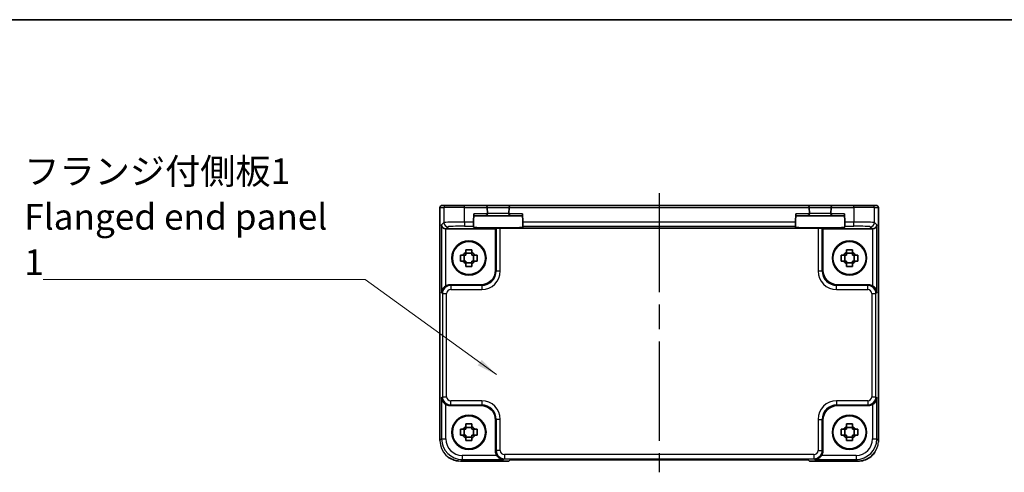
# Model space of a CAD drawing. Units: millimetres. Extents: x 29 to 3382, y 16 to 718.
# Drawn here: x 1104 to 1342, y 609 to 718 of the extents above; entities that cross this region are included whole.
import ezdxf

# ---------------------------------------------------------------- set-up
doc = ezdxf.new("R2010")
doc.units = ezdxf.units.MM
doc.header["$LTSCALE"] = 2
doc.linetypes.add('AM_ISO08W050', pattern=[18, 12, -1.5, 3, -1.5])
for name, color, linetype, lineweight in [('AM_7', 4, 'AM_ISO08W050', 25), ('Border (ISO)', 7, 'Continuous', 35), ('Symbol (ISO)', 7, 'Continuous', 18), ('Visible (ISO)', 7, 'Continuous', 35), ('Visible Narrow (ISO)', 7, 'Continuous', 25)]:
    doc.layers.add(name, color=color, linetype=linetype, lineweight=lineweight)
doc.styles.add('Note Text (TK)', font='MS PGothic.ttf')
doc.dimstyles.new('Default - Method 1b (TK)$7', dxfattribs={"dimscale": 2, "dimtxt": 2.5, "dimasz": 2.5, "dimexe": 1, "dimexo": 1.5, "dimgap": 1, "dimtad": 1, "dimtoh": 1, "dimrnd": 1e-08, "dimdsep": 46, "dimtxsty": 'Note Text (TK)', "dimcen": 0.09, "dimdle": 5, "dimclrd": 256, "dimclre": 100, "dimclrt": 7, "dimadec": 1, "dimazin": 1, "dimtfac": 1, "dimtmove": 0, "dimatfit": 3, "dimfxl": 0, "dimtolj": 1, "dimlwd": -1, "dimlwe": -1, "dimarcsym": 0})

# ---------------------------------------------------------------- blocks, each defined once
blk = doc.blocks.new('図面枠 tk図枠')
at = {"layer": 'Border (ISO)'}
blk.add_line((14.5, 289), (405.5, 289), dxfattribs=at)

msp = doc.modelspace()

# ---------------------------------------------------------------- linework, layer by layer
at = {"layer": 'AM_7'}
msp.add_line((1258.4138, 676.4881), (1258.4138, 608.8304), dxfattribs=at)
at = {"layer": 'Visible (ISO)'}
for p, q in [((1205.2994, 616.5212), (1205.2994, 672.9881)), ((1205.7994, 673.4881), (1205.7997, 673.4881)), ((1206.7823, 673.4881), (1205.7997, 673.4881)), ((1206.7823, 673.4881), (1211.2796, 673.4881)), ((1216.2613, 673.4881), (1211.2796, 673.4881)), ((1222.5664, 673.4881), (1216.2613, 673.4881)), ((1216.7611, 673.0012), (1216.7615, 672.9881)), ((1216.8004, 671.5012), (1216.7615, 672.9881)), ((1222.0662, 672.9881), (1222.0273, 671.5012)), ((1222.0662, 672.9881), (1222.0666, 673.0012)), ((1294.2613, 673.4881), (1222.5664, 673.4881)), ((1300.5664, 673.4881), (1294.2613, 673.4881)), ((1294.7611, 673.0012), (1294.7615, 672.9881)), ((1294.8004, 671.5012), (1294.7615, 672.9881)), ((1300.0662, 672.9881), (1300.0273, 671.5012)), ((1300.0662, 672.9881), (1300.0666, 673.0012)), ((1305.5481, 673.4881), (1300.5664, 673.4881)), ((1305.5481, 673.4881), (1310.0454, 673.4881)), ((1311.028, 673.4881), (1310.0454, 673.4881)), ((1311.028, 673.4881), (1311.0283, 673.4881)), ((1311.5283, 672.9881), (1311.5283, 616.5212)), ((1213.4576, 669.4592), (1213.5107, 671.4881)), ((1213.4976, 670.9881), (1216.3006, 670.9881)), ((1216.3006, 670.9881), (1222.5271, 670.9881)), ((1222.5271, 670.9881), (1225.3301, 670.9881)), ((1225.3701, 669.4592), (1225.317, 671.4881)), ((1291.4576, 669.4592), (1291.5107, 671.4881)), ((1291.4976, 670.9881), (1294.3006, 670.9881)), ((1294.3006, 670.9881), (1300.5271, 670.9881)), ((1300.5271, 670.9881), (1303.3301, 670.9881)), ((1303.3701, 669.4592), (1303.317, 671.4881)), ((1213.4259, 668.2491), (1213.4314, 668.4598)), ((1213.4576, 669.4592), (1213.4314, 668.4598)), ((1218.9292, 667.9535), (1218.7638, 667.7881)), ((1296.8991, 667.9872), (1219.9286, 667.9872)), ((1225.3963, 668.4598), (1225.3701, 669.4592)), ((1225.3963, 668.4598), (1225.4018, 668.2491)), ((1291.4259, 668.2491), (1291.4314, 668.4598)), ((1291.4576, 669.4592), (1291.4314, 668.4598)), ((1297.8985, 667.9535), (1298.0638, 667.7881)), ((1303.3963, 668.4598), (1303.3701, 669.4592)), ((1303.3963, 668.4598), (1303.4018, 668.2491)), ((1218.7638, 667.7881), (1206.7451, 667.7881)), ((1218.7638, 657.786), (1218.7638, 667.7881)), ((1298.0638, 667.7881), (1298.0638, 657.786)), ((1310.0825, 667.7881), (1298.0638, 667.7881)), ((1210.9221, 661.4548), (1210.3032, 661.4548)), ((1211.1571, 661.4548), (1211.1571, 660.0215)), ((1211.5972, 662.7488), (1211.5972, 662.1299)), ((1213.0305, 661.8949), (1211.5972, 661.8949)), ((1213.0305, 662.1299), (1213.0305, 662.7488)), ((1213.4706, 661.4548), (1213.4706, 660.0215)), ((1214.3245, 661.4548), (1213.7056, 661.4548)), ((1303.1221, 661.4548), (1302.5032, 661.4548)), ((1303.3571, 661.4548), (1303.3571, 660.0215)), ((1303.7972, 662.7488), (1303.7972, 662.1299)), ((1305.2305, 661.8949), (1303.7972, 661.8949)), ((1305.2305, 662.1299), (1305.2305, 662.7488)), ((1305.6706, 661.4548), (1305.6706, 660.0215)), ((1306.5245, 661.4548), (1305.9056, 661.4548)), ((1210.3032, 660.0215), (1210.9221, 660.0215)), ((1211.5972, 659.5814), (1213.0305, 659.5814)), ((1211.5972, 659.3463), (1211.5972, 658.7275)), ((1213.0305, 658.7275), (1213.0305, 659.3463)), ((1213.7056, 660.0215), (1214.3245, 660.0215)), ((1302.5032, 660.0215), (1303.1221, 660.0215)), ((1303.7972, 659.5814), (1305.2305, 659.5814)), ((1303.7972, 659.3463), (1303.7972, 658.7275)), ((1305.2305, 658.7275), (1305.2305, 659.3463)), ((1305.9056, 660.0215), (1306.5245, 660.0215)), ((1207.7445, 654.2881), (1215.266, 654.2881)), ((1301.5617, 654.2881), (1309.0832, 654.2881)), ((1215.266, 624.9881), (1207.7445, 624.9881)), ((1309.0832, 624.9881), (1301.5617, 624.9881)), ((1211.5972, 620.5488), (1211.5972, 619.9299)), ((1213.0305, 619.9299), (1213.0305, 620.5488)), ((1218.7638, 613.9688), (1218.7638, 621.4903)), ((1298.0638, 621.4903), (1298.0638, 613.9688)), ((1303.7972, 620.5488), (1303.7972, 619.9299)), ((1305.2305, 619.9299), (1305.2305, 620.5488)), ((1210.9221, 619.2548), (1210.3032, 619.2548)), ((1210.3032, 617.8215), (1210.9221, 617.8215)), ((1211.1571, 619.2548), (1211.1571, 617.8215)), ((1213.0305, 619.6949), (1211.5972, 619.6949)), ((1213.4706, 619.2548), (1213.4706, 617.8215)), ((1214.3245, 619.2548), (1213.7056, 619.2548)), ((1213.7056, 617.8215), (1214.3245, 617.8215)), ((1303.1221, 619.2548), (1302.5032, 619.2548)), ((1302.5032, 617.8215), (1303.1221, 617.8215)), ((1303.3571, 619.2548), (1303.3571, 617.8215)), ((1305.2305, 619.6949), (1303.7972, 619.6949)), ((1305.6706, 619.2548), (1305.6706, 617.8215)), ((1306.5245, 619.2548), (1305.9056, 619.2548)), ((1305.9056, 617.8215), (1306.5245, 617.8215)), ((1211.5972, 617.3814), (1213.0305, 617.3814)), ((1211.5972, 617.1463), (1211.5972, 616.5275)), ((1213.0305, 616.5275), (1213.0305, 617.1463)), ((1303.7972, 617.3814), (1305.2305, 617.3814)), ((1303.7972, 617.1463), (1303.7972, 616.5275)), ((1305.2305, 616.5275), (1305.2305, 617.1463)), ((1221.9994, 611.5237), (1210.2969, 611.5237)), ((1222, 611.5243), (1221.9994, 611.5237)), ((1222, 611.5243), (1222.3061, 611.8304)), ((1222.3061, 611.8304), (1294.5216, 611.8304)), ((1294.5216, 611.8304), (1294.8277, 611.5243)), ((1294.8283, 611.5237), (1294.8277, 611.5243)), ((1306.5308, 611.5237), (1294.8283, 611.5237)), ((1306.5308, 611.5237), (1306.5308, 611.5237))]:
    msp.add_line(p, q, dxfattribs=at)
for centre, radius in [((1212.3138, 660.7381), 4.15), ((1212.3138, 660.7381), 4.0013), ((1304.5138, 660.7381), 4.15), ((1304.5138, 660.7381), 4.0013), ((1212.3138, 618.5381), 4.15), ((1212.3138, 618.5381), 4.0013), ((1304.5138, 618.5381), 4.15), ((1304.5138, 618.5381), 4.0013)]:
    msp.add_circle(centre, radius, dxfattribs=at)
for centre, radius, start, end in [((1205.7994, 672.9881), 0.5, 90, 180), ((1216.2613, 672.9881), 0.5, 1.5, 90), ((1222.5664, 672.9881), 0.5, 90, 178.5), ((1294.2613, 672.9881), 0.5, 1.5, 90), ((1300.5664, 672.9881), 0.5, 90, 178.5), ((1311.0283, 672.9881), 0.5, 0, 90), ((1216.3006, 671.4881), 0.5, 270, 0), ((1216.3006, 671.4881), 0.5, 0, 1.5), ((1222.5271, 671.4881), 0.5, 178.5, 180), ((1222.5271, 671.4881), 0.5, 180, 270), ((1294.3006, 671.4881), 0.5, 270, 0), ((1294.3006, 671.4881), 0.5, 0, 1.5), ((1300.5271, 671.4881), 0.5, 178.5, 180), ((1300.5271, 671.4881), 0.5, 180, 270), ((1212.3138, 660.7381), 1.5655, 117.245031, 152.754969), ((1212.3138, 660.7381), 1.5655, 27.245031, 62.754969), ((1304.5138, 660.7381), 1.5655, 117.245031, 152.754969), ((1304.5138, 660.7381), 1.5655, 27.245031, 62.754969), ((1212.3138, 660.7381), 1.5655, 207.245031, 242.754969), ((1212.3138, 660.7381), 1.5655, 297.245031, 332.754969), ((1304.5138, 660.7381), 1.5655, 207.245031, 242.754969), ((1304.5138, 660.7381), 1.5655, 297.245031, 332.754969), ((1212.3138, 618.5381), 1.5655, 117.245031, 152.754969), ((1212.3138, 618.5381), 1.5655, 207.245031, 242.754969), ((1212.3138, 618.5381), 1.5655, 27.245031, 62.754969), ((1212.3138, 618.5381), 1.5655, 297.245031, 332.754969), ((1304.5138, 618.5381), 1.5655, 117.245031, 152.754969), ((1304.5138, 618.5381), 1.5655, 207.245031, 242.754969), ((1304.5138, 618.5381), 1.5655, 27.245031, 62.754969), ((1304.5138, 618.5381), 1.5655, 297.245031, 332.754969)]:
    msp.add_arc(centre, radius, start, end, dxfattribs=at)
for centre, major_axis, ratio, start_param, end_param in [((1206.7114, 668.7538), (-0.9303, 0.3853), 0.95183329, 0.41045687, 1.94634661), ((1219.4138, 668.2489), (-5.9879, 0), 0.03492078, 6.28227087, 9.42569239), ((1219.9286, 667.9523), (1, 0), 0.03492077, 1.57079633, 3.10668607), ((1297.4138, 668.2489), (-5.9879, 0), 0.03492078, 6.28227088, 9.42569239), ((1296.8991, 667.9523), (1, 0), 0.03492077, 0.03490659, 1.57079633), ((1310.1163, 668.7538), (0.9303, 0.3853), 0.95183329, 4.3368387, 5.87272844), ((1206.7464, 668.7887), (-0.708, -0.708), 0.99878277, 0.75110057, 0.78478918), ((1310.0813, 668.7887), (0.708, -0.708), 0.99878277, 5.49839613, 5.53208474), ((1215.2617, 657.7903), (2.4779, -2.4779), 0.99878277, 5.49839613, 7.06797448), ((1301.566, 657.7903), (-2.4779, -2.4779), 0.99878277, 5.49839613, 7.06797448), ((1207.747, 652.2869), (-1.4159, 1.4159), 0.99878277, 5.49839613, 6.04104615), ((1309.0807, 652.2869), (1.4159, 1.4159), 0.99878277, 0.24213916, 0.78478918), ((1207.747, 626.9894), (-1.4159, -1.4159), 0.99878277, 0.24213916, 0.78478918), ((1215.2617, 621.486), (2.4779, 2.4779), 0.99878277, 5.49839613, 7.06797448), ((1301.566, 621.486), (-2.4779, 2.4779), 0.99878277, 5.49839613, 7.06797448), ((1309.0807, 626.9894), (1.4159, -1.4159), 0.99878277, 5.49839613, 6.04104615), ((1220.7651, 613.9713), (-1.4159, -1.4159), 0.99878277, 5.49839613, 6.04104615), ((1296.0626, 613.9713), (1.4159, -1.4159), 0.99878277, 0.24213916, 0.78478918)]:
    msp.add_ellipse(centre, major_axis=major_axis, ratio=ratio, start_param=start_param, end_param=end_param, dxfattribs=at)
for points, knots in [([(1210.3032, 660.0215), (1210.2959, 660.2683), (1210.2925, 660.5118), (1210.2925, 660.7381), (1210.2925, 660.9645), (1210.2959, 661.208), (1210.3032, 661.4548)], [-0.067903167, -0.067903167, -0.067903167, -0.067903167, 0, 0, 0, 0.067903167, 0.067903167, 0.067903167, 0.067903167]), ([(1211.5972, 662.7488), (1211.844, 662.7561), (1212.0875, 662.7595), (1212.3138, 662.7595), (1212.5402, 662.7595), (1212.7837, 662.7561), (1213.0305, 662.7488)], [8.730047008, 8.730047008, 8.730047008, 8.730047008, 8.797950175, 8.797950175, 8.797950175, 8.865853341, 8.865853341, 8.865853341, 8.865853341]), ([(1214.3245, 661.4548), (1214.3318, 661.208), (1214.3352, 660.9645), (1214.3352, 660.7381), (1214.3352, 660.5118), (1214.3318, 660.2683), (1214.3245, 660.0215)], [-0.067903167, -0.067903167, -0.067903167, -0.067903167, 0, 0, 0, 0.067903167, 0.067903167, 0.067903167, 0.067903167]), ([(1302.5032, 660.0215), (1302.4959, 660.2683), (1302.4925, 660.5118), (1302.4925, 660.7381), (1302.4925, 660.9645), (1302.4959, 661.208), (1302.5032, 661.4548)], [-0.067903167, -0.067903167, -0.067903167, -0.067903167, 0, 0, 0, 0.067903167, 0.067903167, 0.067903167, 0.067903167]), ([(1303.7972, 662.7488), (1304.044, 662.7561), (1304.2875, 662.7595), (1304.5138, 662.7595), (1304.7402, 662.7595), (1304.9837, 662.7561), (1305.2305, 662.7488)], [8.730047008, 8.730047008, 8.730047008, 8.730047008, 8.797950175, 8.797950175, 8.797950175, 8.865853341, 8.865853341, 8.865853341, 8.865853341]), ([(1306.5245, 661.4548), (1306.5318, 661.208), (1306.5352, 660.9645), (1306.5352, 660.7381), (1306.5352, 660.5118), (1306.5318, 660.2683), (1306.5245, 660.0215)], [-0.067903167, -0.067903167, -0.067903167, -0.067903167, 0, 0, 0, 0.067903167, 0.067903167, 0.067903167, 0.067903167]), ([(1213.0305, 658.7275), (1212.7837, 658.7202), (1212.5402, 658.7168), (1212.3138, 658.7168), (1212.0875, 658.7168), (1211.844, 658.7202), (1211.5972, 658.7275)], [8.730047008, 8.730047008, 8.730047008, 8.730047008, 8.797950175, 8.797950175, 8.797950175, 8.865853341, 8.865853341, 8.865853341, 8.865853341]), ([(1305.2305, 658.7275), (1304.9837, 658.7202), (1304.7402, 658.7168), (1304.5138, 658.7168), (1304.2875, 658.7168), (1304.044, 658.7202), (1303.7972, 658.7275)], [8.730047008, 8.730047008, 8.730047008, 8.730047008, 8.797950175, 8.797950175, 8.797950175, 8.865853341, 8.865853341, 8.865853341, 8.865853341]), ([(1206.7114, 654.0007), (1206.5926, 653.9287), (1206.4747, 653.8412), (1206.2544, 653.6386), (1206.1546, 653.5217), (1205.9627, 653.2492), (1205.8702, 653.0663), (1205.7472, 652.6915), (1205.7165, 652.4995), (1205.7121, 652.3231)], [0.541193407, 0.541193407, 0.541193407, 0.541193407, 0.582436339, 0.582436339, 0.627711626, 0.627711626, 0.693082677, 0.693082677, 0.758453727, 0.758453727, 0.758453727, 0.758453727]), ([(1311.1156, 652.3231), (1311.1112, 652.4995), (1311.0805, 652.6915), (1310.9575, 653.0663), (1310.865, 653.2492), (1310.6731, 653.5217), (1310.5732, 653.6386), (1310.353, 653.8412), (1310.2351, 653.9287), (1310.1163, 654.0007)], [-0.758543035, -0.758543035, -0.758543035, -0.758543035, -0.693171985, -0.693171985, -0.627800935, -0.627800935, -0.582525648, -0.582525648, -0.541282716, -0.541282716, -0.541282716, -0.541282716]), ([(1205.7121, 626.9532), (1205.7204, 626.6247), (1205.8332, 626.2396), (1206.1098, 625.8107), (1206.2144, 625.6801), (1206.4507, 625.4534), (1206.5797, 625.3553), (1206.7114, 625.2756)], [0, 0, 0, 0, 0.121708689, 0.121708689, 0.171534026, 0.171534026, 0.217322628, 0.217322628, 0.217322628, 0.217322628]), ([(1310.1163, 625.2756), (1310.2351, 625.3475), (1310.353, 625.4351), (1310.5732, 625.6377), (1310.6731, 625.7545), (1310.865, 626.0271), (1310.9575, 626.21), (1311.0805, 626.5847), (1311.1112, 626.7768), (1311.1156, 626.9532)], [-0.217260319, -0.217260319, -0.217260319, -0.217260319, -0.176017387, -0.176017387, -0.1307421, -0.1307421, -0.06537105, -0.06537105, 0, 0, 0, 0]), ([(1211.5972, 620.5488), (1211.844, 620.5561), (1212.0875, 620.5595), (1212.3138, 620.5595), (1212.5402, 620.5595), (1212.7837, 620.5561), (1213.0305, 620.5488)], [8.730047008, 8.730047008, 8.730047008, 8.730047008, 8.797950175, 8.797950175, 8.797950175, 8.865853341, 8.865853341, 8.865853341, 8.865853341]), ([(1303.7972, 620.5488), (1304.044, 620.5561), (1304.2875, 620.5595), (1304.5138, 620.5595), (1304.7402, 620.5595), (1304.9837, 620.5561), (1305.2305, 620.5488)], [8.730047008, 8.730047008, 8.730047008, 8.730047008, 8.797950175, 8.797950175, 8.797950175, 8.865853341, 8.865853341, 8.865853341, 8.865853341]), ([(1210.3032, 617.8215), (1210.2959, 618.0683), (1210.2925, 618.3118), (1210.2925, 618.5381), (1210.2925, 618.7645), (1210.2959, 619.008), (1210.3032, 619.2548)], [-0.067903167, -0.067903167, -0.067903167, -0.067903167, 0, 0, 0, 0.067903167, 0.067903167, 0.067903167, 0.067903167]), ([(1214.3245, 619.2548), (1214.3318, 619.008), (1214.3352, 618.7645), (1214.3352, 618.5381), (1214.3352, 618.3118), (1214.3318, 618.0683), (1214.3245, 617.8215)], [-0.067903167, -0.067903167, -0.067903167, -0.067903167, 0, 0, 0, 0.067903167, 0.067903167, 0.067903167, 0.067903167]), ([(1302.5032, 617.8215), (1302.4959, 618.0683), (1302.4925, 618.3118), (1302.4925, 618.5381), (1302.4925, 618.7645), (1302.4959, 619.008), (1302.5032, 619.2548)], [-0.067903167, -0.067903167, -0.067903167, -0.067903167, 0, 0, 0, 0.067903167, 0.067903167, 0.067903167, 0.067903167]), ([(1306.5245, 619.2548), (1306.5318, 619.008), (1306.5352, 618.7645), (1306.5352, 618.5381), (1306.5352, 618.3118), (1306.5318, 618.0683), (1306.5245, 617.8215)], [-0.067903167, -0.067903167, -0.067903167, -0.067903167, 0, 0, 0, 0.067903167, 0.067903167, 0.067903167, 0.067903167]), ([(1213.0305, 616.5275), (1212.7837, 616.5202), (1212.5402, 616.5168), (1212.3138, 616.5168), (1212.0875, 616.5168), (1211.844, 616.5202), (1211.5972, 616.5275)], [8.730047008, 8.730047008, 8.730047008, 8.730047008, 8.797950175, 8.797950175, 8.797950175, 8.865853341, 8.865853341, 8.865853341, 8.865853341]), ([(1305.2305, 616.5275), (1304.9837, 616.5202), (1304.7402, 616.5168), (1304.5138, 616.5168), (1304.2875, 616.5168), (1304.044, 616.5202), (1303.7972, 616.5275)], [8.730047008, 8.730047008, 8.730047008, 8.730047008, 8.797950175, 8.797950175, 8.797950175, 8.865853341, 8.865853341, 8.865853341, 8.865853341]), ([(1310.6835, 613.7424), (1310.6441, 613.683), (1310.6034, 613.6246), (1310.2456, 613.1341), (1309.8522, 612.7493), (1308.9842, 612.1362), (1308.4997, 611.8983), (1307.524, 611.5994), (1307.0248, 611.5237), (1306.5308, 611.5237)], [0.293333717, 0.293333717, 0.293333717, 0.293333717, 0.314650523, 0.314650523, 0.475490546, 0.475490546, 0.633437458, 0.633437458, 0.781645399, 0.781645399, 0.781645399, 0.781645399]), ([(1209.9004, 611.5401), (1209.513, 611.5721), (1209.1276, 611.65), (1208.2783, 611.9257), (1207.8149, 612.1566), (1207.4014, 612.449)], [0.039601793, 0.039601793, 0.039601793, 0.039601793, 0.155690683, 0.155690683, 0.307481042, 0.307481042, 0.307481042, 0.307481042]), ([(1219.0513, 612.9357), (1219.1233, 612.8169), (1219.2108, 612.699), (1219.4134, 612.4787), (1219.5302, 612.3789), (1219.8028, 612.187), (1219.9857, 612.0945), (1220.3604, 611.9714), (1220.5525, 611.9408), (1220.7289, 611.9363)], [-0.217260319, -0.217260319, -0.217260319, -0.217260319, -0.176017387, -0.176017387, -0.1307421, -0.1307421, -0.06537105, -0.06537105, 0, 0, 0, 0]), ([(1296.0988, 611.9363), (1296.2764, 611.9408), (1296.4697, 611.9718), (1296.8467, 612.0964), (1297.0306, 612.1901), (1297.3028, 612.3833), (1297.4183, 612.4827), (1297.6186, 612.7013), (1297.7052, 612.8181), (1297.7764, 612.9357)], [-0.758455746, -0.758455746, -0.758455746, -0.758455746, -0.692651307, -0.692651307, -0.626846868, -0.626846868, -0.582004775, -0.582004775, -0.541194587, -0.541194587, -0.541194587, -0.541194587])]:
    msp.add_open_spline(points, degree=3, knots=knots, dxfattribs=at)
for points, weights in [([(1211.5972, 661.4548), (1211.3319, 661.4548), (1210.9221, 661.4548)], [1.35956394726, 1.22656475141, 1.03074466748]), ([(1211.5972, 662.1299), (1211.5972, 661.7201), (1211.5972, 661.4548)], [1.03074466748, 1.22656475141, 1.35956394726]), ([(1213.0305, 661.4548), (1213.0305, 661.7201), (1213.0305, 662.1299)], [1.35956394726, 1.22656475141, 1.03074466748]), ([(1213.7056, 661.4548), (1213.2958, 661.4548), (1213.0305, 661.4548)], [1.03074466748, 1.22656475141, 1.35956394726]), ([(1303.7972, 661.4548), (1303.5319, 661.4548), (1303.1221, 661.4548)], [1.35956394726, 1.22656475141, 1.03074466748]), ([(1303.7972, 662.1299), (1303.7972, 661.7201), (1303.7972, 661.4548)], [1.03074466748, 1.22656475141, 1.35956394726]), ([(1305.2305, 661.4548), (1305.2305, 661.7201), (1305.2305, 662.1299)], [1.35956394726, 1.22656475141, 1.03074466748]), ([(1305.9056, 661.4548), (1305.4958, 661.4548), (1305.2305, 661.4548)], [1.03074466748, 1.22656475141, 1.35956394726]), ([(1210.9221, 660.0215), (1211.3319, 660.0215), (1211.5972, 660.0215)], [1.03074466748, 1.22656475141, 1.35956394726]), ([(1211.5972, 660.0215), (1211.5972, 659.7562), (1211.5972, 659.3463)], [1.35956394726, 1.22656475141, 1.03074466748]), ([(1213.0305, 659.3463), (1213.0305, 659.7562), (1213.0305, 660.0215)], [1.03074466748, 1.22656475141, 1.35956394726]), ([(1213.0305, 660.0215), (1213.2958, 660.0215), (1213.7056, 660.0215)], [1.35956394726, 1.22656475141, 1.03074466748]), ([(1303.1221, 660.0215), (1303.5319, 660.0215), (1303.7972, 660.0215)], [1.03074466748, 1.22656475141, 1.35956394726]), ([(1303.7972, 660.0215), (1303.7972, 659.7562), (1303.7972, 659.3463)], [1.35956394726, 1.22656475141, 1.03074466748]), ([(1305.2305, 659.3463), (1305.2305, 659.7562), (1305.2305, 660.0215)], [1.03074466748, 1.22656475141, 1.35956394726]), ([(1305.2305, 660.0215), (1305.4958, 660.0215), (1305.9056, 660.0215)], [1.35956394726, 1.22656475141, 1.03074466748]), ([(1211.5972, 619.2548), (1211.3319, 619.2548), (1210.9221, 619.2548)], [1.35956394726, 1.22656475141, 1.03074466748]), ([(1210.9221, 617.8215), (1211.3319, 617.8215), (1211.5972, 617.8215)], [1.03074466748, 1.22656475141, 1.35956394726]), ([(1211.5972, 619.9299), (1211.5972, 619.5201), (1211.5972, 619.2548)], [1.03074466748, 1.22656475141, 1.35956394726]), ([(1211.5972, 617.8215), (1211.5972, 617.5562), (1211.5972, 617.1463)], [1.35956394726, 1.22656475141, 1.03074466748]), ([(1213.0305, 619.2548), (1213.0305, 619.5201), (1213.0305, 619.9299)], [1.35956394726, 1.22656475141, 1.03074466748]), ([(1213.7056, 619.2548), (1213.2958, 619.2548), (1213.0305, 619.2548)], [1.03074466748, 1.22656475141, 1.35956394726]), ([(1213.0305, 617.1463), (1213.0305, 617.5562), (1213.0305, 617.8215)], [1.03074466748, 1.22656475141, 1.35956394726]), ([(1213.0305, 617.8215), (1213.2958, 617.8215), (1213.7056, 617.8215)], [1.35956394726, 1.22656475141, 1.03074466748]), ([(1303.7972, 619.2548), (1303.5319, 619.2548), (1303.1221, 619.2548)], [1.35956394726, 1.22656475141, 1.03074466748]), ([(1303.1221, 617.8215), (1303.5319, 617.8215), (1303.7972, 617.8215)], [1.03074466748, 1.22656475141, 1.35956394726]), ([(1303.7972, 619.9299), (1303.7972, 619.5201), (1303.7972, 619.2548)], [1.03074466748, 1.22656475141, 1.35956394726]), ([(1303.7972, 617.8215), (1303.7972, 617.5562), (1303.7972, 617.1463)], [1.35956394726, 1.22656475141, 1.03074466748]), ([(1305.2305, 619.2548), (1305.2305, 619.5201), (1305.2305, 619.9299)], [1.35956394726, 1.22656475141, 1.03074466748]), ([(1305.9056, 619.2548), (1305.4958, 619.2548), (1305.2305, 619.2548)], [1.03074466748, 1.22656475141, 1.35956394726]), ([(1305.2305, 617.1463), (1305.2305, 617.5562), (1305.2305, 617.8215)], [1.03074466748, 1.22656475141, 1.35956394726]), ([(1305.2305, 617.8215), (1305.4958, 617.8215), (1305.9056, 617.8215)], [1.35956394726, 1.22656475141, 1.03074466748])]:
    msp.add_rational_spline(points, weights, degree=2, dxfattribs=at)
msp.add_open_spline([(1311.5283, 616.5212), (1311.5283, 616.3872), (1311.5226, 616.2528), (1311.5114, 616.1187)], degree=3, dxfattribs=at)
at = {"layer": 'Visible Narrow (ISO)'}
for p, q in [((1205.3, 672.9881), (1205.2994, 672.9881)), ((1205.3, 616.5212), (1205.3, 672.9881)), ((1205.3, 672.9881), (1206.2826, 672.9881)), ((1206.2826, 672.9881), (1206.2826, 669.3244)), ((1211.2796, 672.9881), (1206.2826, 672.9881)), ((1211.2796, 672.9881), (1211.2796, 673.4881)), ((1211.2796, 672.9881), (1216.7615, 672.9881)), ((1211.2796, 669.4592), (1211.2796, 672.9881)), ((1216.7611, 673.0012), (1222.0666, 673.0012)), ((1222.0662, 672.9881), (1294.7615, 672.9881)), ((1294.7611, 673.0012), (1300.0666, 673.0012)), ((1300.0662, 672.9881), (1305.5481, 672.9881)), ((1305.5481, 672.9881), (1305.5481, 673.4881)), ((1305.5481, 672.9881), (1305.5481, 669.4592)), ((1310.5451, 672.9881), (1305.5481, 672.9881)), ((1310.5451, 672.9881), (1311.5277, 672.9881)), ((1310.5451, 669.3244), (1310.5451, 672.9881)), ((1311.5283, 672.9881), (1311.5277, 672.9881)), ((1311.5277, 672.9881), (1311.5277, 616.5212)), ((1216.8006, 671.4881), (1213.5107, 671.4881)), ((1222.0273, 671.5012), (1216.8004, 671.5012)), ((1225.317, 671.4881), (1222.0271, 671.4881)), ((1294.8006, 671.4881), (1291.5107, 671.4881)), ((1300.0273, 671.5012), (1294.8004, 671.5012)), ((1303.317, 671.4881), (1300.0271, 671.4881)), ((1206.2826, 669.3244), (1205.7121, 668.7538)), ((1205.7121, 668.7538), (1205.7121, 652.3231)), ((1206.7451, 667.7881), (1207.282, 668.325)), ((1213.4576, 669.4592), (1211.2796, 669.4592)), ((1211.2796, 669.4592), (1211.2796, 668.4598)), ((1211.2796, 668.4598), (1213.4314, 668.4598)), ((1218.9292, 667.9535), (1218.9292, 657.6207)), ((1219.9286, 657.6207), (1219.9286, 667.9872)), ((1291.4576, 669.4592), (1225.3701, 669.4592)), ((1225.3963, 668.4598), (1291.4314, 668.4598)), ((1296.8991, 667.9872), (1296.8991, 657.6207)), ((1297.8985, 657.6207), (1297.8985, 667.9535)), ((1305.5481, 669.4592), (1303.3701, 669.4592)), ((1303.3963, 668.4598), (1305.5481, 668.4598)), ((1305.5481, 668.4598), (1305.5481, 669.4592)), ((1309.5457, 668.325), (1310.0825, 667.7881)), ((1311.1156, 668.7538), (1310.5451, 669.3244)), ((1311.1156, 652.3231), (1311.1156, 668.7538)), ((1206.7114, 654.0007), (1206.7114, 667.7887)), ((1310.1163, 667.7887), (1310.1163, 654.0007)), ((1218.9292, 657.6207), (1218.7638, 657.786)), ((1218.9292, 657.6207), (1219.9286, 657.6207)), ((1296.8991, 657.6207), (1297.8985, 657.6207)), ((1298.0638, 657.786), (1297.8985, 657.6207)), ((1207.9099, 654.1228), (1207.7445, 654.2881)), ((1207.9099, 654.1228), (1207.9099, 653.1234)), ((1215.4313, 654.1228), (1207.9099, 654.1228)), ((1215.266, 654.2881), (1215.4313, 654.1228)), ((1215.4313, 654.1228), (1215.4313, 653.1234)), ((1301.3964, 654.1228), (1301.5617, 654.2881)), ((1301.3964, 653.1234), (1301.3964, 654.1228)), ((1308.9178, 654.1228), (1301.3964, 654.1228)), ((1309.0832, 654.2881), (1308.9178, 654.1228)), ((1308.9178, 653.1234), (1308.9178, 654.1228)), ((1205.9111, 652.124), (1205.7121, 652.3231)), ((1205.9111, 652.124), (1205.9111, 627.1523)), ((1205.9111, 652.124), (1206.9105, 652.124)), ((1206.9105, 627.1523), (1206.9105, 652.124)), ((1207.9099, 653.1234), (1215.4313, 653.1234)), ((1301.3964, 653.1234), (1308.9178, 653.1234)), ((1309.9172, 652.124), (1310.9166, 652.124)), ((1309.9172, 652.124), (1309.9172, 627.1523)), ((1311.1156, 652.3231), (1310.9166, 652.124)), ((1310.9166, 627.1523), (1310.9166, 652.124)), ((1205.7121, 626.9532), (1205.9111, 627.1523)), ((1205.7121, 626.9532), (1205.7121, 616.9333)), ((1205.9111, 627.1523), (1206.9105, 627.1523)), ((1206.7114, 616.9333), (1206.7114, 625.2756)), ((1207.7445, 624.9881), (1207.9099, 625.1535)), ((1207.9099, 625.1535), (1207.9099, 626.1529)), ((1215.4313, 626.1529), (1207.9099, 626.1529)), ((1207.9099, 625.1535), (1215.4313, 625.1535)), ((1215.4313, 625.1535), (1215.266, 624.9881)), ((1215.4313, 626.1529), (1215.4313, 625.1535)), ((1301.3964, 626.1529), (1301.3964, 625.1535)), ((1308.9178, 626.1529), (1301.3964, 626.1529)), ((1301.3964, 625.1535), (1308.9178, 625.1535)), ((1301.5617, 624.9881), (1301.3964, 625.1535)), ((1308.9178, 626.1529), (1308.9178, 625.1535)), ((1308.9178, 625.1535), (1309.0832, 624.9881)), ((1309.9172, 627.1523), (1310.9166, 627.1523)), ((1310.1163, 625.2756), (1310.1163, 616.9333)), ((1310.9166, 627.1523), (1311.1156, 626.9532)), ((1311.1156, 616.9333), (1311.1156, 626.9532)), ((1218.7638, 621.4903), (1218.9292, 621.6556)), ((1219.9286, 621.6556), (1218.9292, 621.6556)), ((1218.9292, 621.6556), (1218.9292, 614.1342)), ((1219.9286, 614.1342), (1219.9286, 621.6556)), ((1296.8991, 621.6556), (1297.8985, 621.6556)), ((1296.8991, 621.6556), (1296.8991, 614.1342)), ((1297.8985, 614.1342), (1297.8985, 621.6556)), ((1297.8985, 621.6556), (1298.0638, 621.4903)), ((1205.2994, 616.5212), (1205.3, 616.5212)), ((1205.7121, 616.9333), (1205.3, 616.5212)), ((1205.7121, 616.9333), (1206.7114, 616.9333)), ((1310.1163, 616.9333), (1311.1156, 616.9333)), ((1311.5277, 616.5212), (1311.1156, 616.9333)), ((1311.5277, 616.5212), (1311.5283, 616.5212)), ((1218.9292, 614.1342), (1218.7638, 613.9688)), ((1219.9286, 614.1342), (1218.9292, 614.1342)), ((1220.928, 613.1348), (1220.928, 612.1354)), ((1295.8997, 613.1348), (1220.928, 613.1348)), ((1295.8997, 613.1348), (1295.8997, 612.1354)), ((1296.8991, 614.1342), (1297.8985, 614.1342)), ((1298.0638, 613.9688), (1297.8985, 614.1342)), ((1210.2969, 611.5243), (1210.709, 611.9363)), ((1210.2969, 611.5237), (1210.2969, 611.5243)), ((1222, 611.5243), (1210.2969, 611.5243)), ((1210.709, 612.9357), (1210.709, 611.9363)), ((1219.0513, 612.9357), (1210.709, 612.9357)), ((1210.709, 611.9363), (1220.7289, 611.9363)), ((1220.928, 612.1354), (1220.7289, 611.9363)), ((1220.928, 612.1354), (1295.8997, 612.1354)), ((1306.5308, 611.5243), (1294.8277, 611.5243)), ((1296.0988, 611.9363), (1295.8997, 612.1354)), ((1296.0988, 611.9363), (1306.1187, 611.9363)), ((1306.1187, 612.9357), (1297.7764, 612.9357)), ((1306.1187, 612.9357), (1306.1187, 611.9363)), ((1306.1187, 611.9363), (1306.5308, 611.5243)), ((1306.5308, 611.5243), (1306.5308, 611.5237))]:
    msp.add_line(p, q, dxfattribs=at)
for centre, major_axis, ratio, start_param, end_param in [((1205.7997, 672.9881), (0, 0.5), 0.99939083, 0, 1.57079633), ((1206.7823, 672.9881), (0, 0.5), 0.99939083, 0, 1.57079633), ((1310.0454, 672.9881), (0, 0.5), 0.99939083, 4.71238898, 6.28318531), ((1311.028, 672.9881), (0, 0.5), 0.99939083, 4.71238898, 6.28318531), ((1211.2796, 669.3195), (-5, 0), 0.02793662, 4.71238898, 6.24827872), ((1207.282, 669.3244), (-0.7071, 0.7071), 0.99878277, 0.78600715, 2.3555855), ((1211.2796, 668.3202), (4, 0), 0.03492077, 1.57079633, 3.10668607), ((1305.5481, 669.3195), (-5, 0), 0.02793662, 3.17649924, 4.71238898), ((1305.5481, 668.3202), (4, 0), 0.03492077, 0.03490658, 1.57079633), ((1309.5457, 669.3244), (0.7071, 0.7071), 0.99878277, 3.9275998, 5.49717816), ((1215.4258, 657.6261), (2.4796, -2.4796), 0.99808896, 5.49839613, 7.06797448), ((1215.4258, 657.6261), (3.1859, -3.1859), 0.99878277, 5.49839613, 7.06797448), ((1301.4019, 657.6261), (-3.1859, -3.1859), 0.99878277, 5.49839613, 7.06797448), ((1301.4019, 657.6261), (-2.4796, -2.4796), 0.99808896, 5.49839613, 7.06797448), ((1207.9111, 652.1228), (-1.4142, 1.4142), 0.99999926, 5.49839613, 7.06797448), ((1308.9166, 652.1228), (1.4142, 1.4142), 0.99999926, 5.49839613, 7.06797448), ((1207.9111, 652.1228), (-0.708, 0.708), 0.99878277, 5.49839613, 7.06797448), ((1308.9166, 652.1228), (0.708, 0.708), 0.99878277, 5.49839613, 7.06797448), ((1207.9111, 627.1535), (-1.4142, -1.4142), 0.99999926, 5.49839613, 7.06797448), ((1207.9111, 627.1535), (-0.708, -0.708), 0.99878277, 5.49839613, 7.06797448), ((1215.4258, 621.6501), (3.1859, 3.1859), 0.99878277, 5.49839613, 7.06797448), ((1215.4258, 621.6501), (2.4796, 2.4796), 0.99808896, 5.49839613, 7.06797448), ((1301.4019, 621.6501), (-3.1859, 3.1859), 0.99878277, 5.49839613, 7.06797448), ((1301.4019, 621.6501), (-2.4796, 2.4796), 0.99808896, 5.49839613, 7.06797448), ((1308.9166, 627.1535), (0.708, -0.708), 0.99878277, 5.49839613, 7.06797448), ((1308.9166, 627.1535), (1.4142, -1.4142), 0.99999926, 5.49839613, 7.06797448), ((1210.3018, 616.5261), (-3.5381, -3.5381), 0.99926901, 5.49839613, 7.06797448), ((1210.7139, 616.9382), (-3.5381, -3.5381), 0.99926901, 5.49839613, 7.06797448), ((1210.7139, 616.9382), (-2.8319, -2.8319), 0.99878277, 5.49839613, 7.06797448), ((1306.1138, 616.9382), (2.8319, -2.8319), 0.99878277, 5.49839613, 7.06797448), ((1306.1138, 616.9382), (3.5381, -3.5381), 0.99926901, 5.49839613, 7.06797448), ((1306.5259, 616.5261), (3.5381, -3.5381), 0.99926901, 5.49839613, 7.06797448), ((1220.9292, 614.1354), (-1.4142, -1.4142), 0.99999926, 5.49839613, 7.06797448), ((1220.9292, 614.1354), (-0.708, -0.708), 0.99878277, 5.49839613, 7.06797448), ((1295.8985, 614.1354), (0.708, -0.708), 0.99878277, 5.49839613, 7.06797448), ((1295.8985, 614.1354), (1.4142, -1.4142), 0.99999926, 5.49839613, 7.06797448)]:
    msp.add_ellipse(centre, major_axis=major_axis, ratio=ratio, start_param=start_param, end_param=end_param, dxfattribs=at)

# ---------------------------------------------------------------- block references
at = {"xscale": 2.5, "yscale": 2.5, "zscale": 2.5}
msp.add_blockref('図面枠 tk図枠', (784.75, -4), dxfattribs=at)

# ---------------------------------------------------------------- texts
at = {"layer": 'Symbol (ISO)', "color": 7, "insert": (1104.6115, 656.6008), "char_height": 6.25, "width": 77.558482, "attachment_point": 7, "line_spacing_factor": 1.058182, "style": 'Note Text (TK)'}
msp.add_mtext('{\\fＭＳ Ｐゴシック|b0|i0;フランジ付側板1\\P\\fＭＳ Ｐゴシック|b0|i0;Flanged end panel 1}', dxfattribs=at)

# ---------------------------------------------------------------- leaders
at = {"layer": 'Symbol (ISO)', "color": 100, "true_color": 0x00ff40, "annotation_type": 0, "has_hookline": 1, "hookline_direction": 1, "text_width": 72.9403}
msp.add_leader([(1218.977, 632.49), (1187.17, 655.5591), (1182.17, 655.5591)], dimstyle='Default - Method 1b (TK)$7', override={"dimgap": 0, "dimtad": 1}, dxfattribs=at)

doc.saveas('drawing.dxf')
